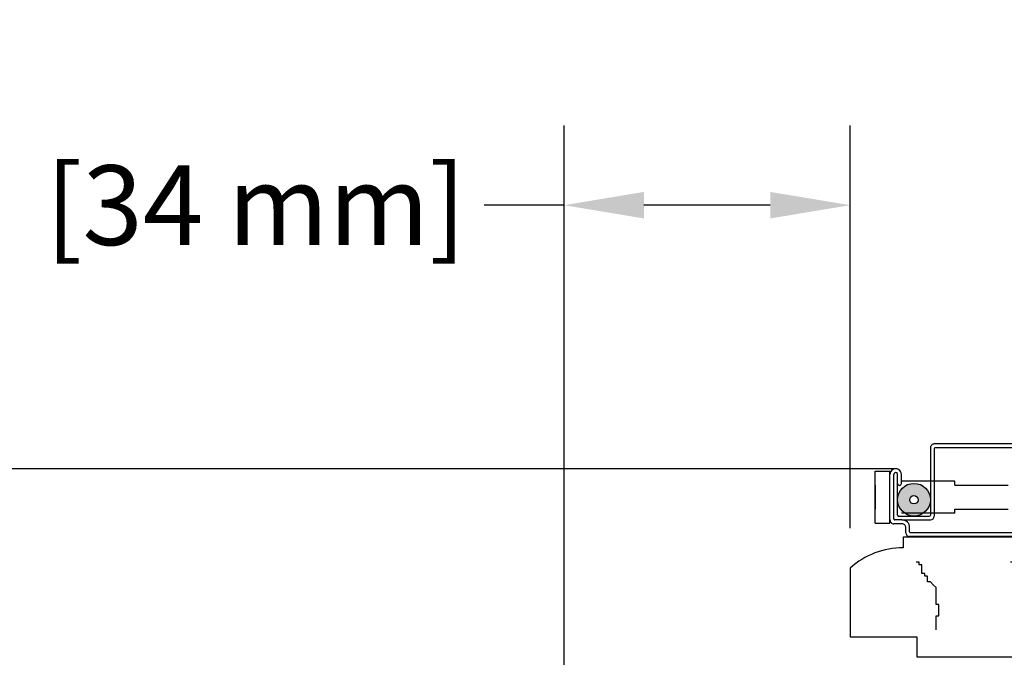
# Model space of a CAD drawing. Units: inches. Extents: x 189 to 242, y 180 to 301.
# Drawn here: x 202 to 207, y 239 to 242 of the extents above; entities that cross this region are included whole.
import ezdxf

# ---------------------------------------------------------------- set-up
doc = ezdxf.new("R2010")
doc.units = ezdxf.units.IN
doc.header["$MEASUREMENT"] = 0
doc.linetypes.add('HIDDEN', pattern=[0.375, 0.25, -0.125])
doc.layers.get('0').update_dxf_attribs({"lineweight": 13})
doc.layers.get('Defpoints').update_dxf_attribs({"lineweight": 13})
doc.layers.add('titleblock', color=7, linetype='Continuous')
doc.styles.get("Standard").update_dxf_attribs({"font": 'arial.ttf'})
doc.dimstyles.new('USCUSTOMARYMETRIC', dxfattribs={"dimscale": 4, "dimtxt": 0.09375, "dimasz": 0.09375, "dimexe": 0.09375, "dimexo": 0.046875, "dimgap": 0.046875, "dimtad": 0, "dimtih": 1, "dimtoh": 1, "dimdec": 4, "dimzin": 0, "dimdsep": 46, "dimlunit": 5, "dimtxsty": 'Standard', "dimcen": 0, "dimadec": 0, "dimazin": 0, "dimtfac": 1, "dimtdec": 4, "dimtofl": 0, "dimtmove": 0, "dimatfit": 3, "dimfxl": 1, "dimtolj": 1, "dimtzin": 0, "dimarcsym": 0})

# ---------------------------------------------------------------- blocks, each defined once
blk = doc.blocks.new('A$C60D97B2F')
for p, q in [((1.99999870282295, 0.5625006565352351), (0.1249987028229498, 0.5625006565352351)), ((0.1249987028229498, 0.5625006565352351), (0.1249987028229498, 0.5125006565352805)), ((1.99999870282295, 6.565352351e-07), (1.99999870282295, 0.5625006565352351)), ((-0.1250012971770502, 0.4170091537228018), (-0.1250012971770502, 0.0930006565353096)), ((-0.1250012971770502, 0.0930006565353096), (0.188998702823028, 0.0930006565353096)), ((0.188998702823028, 0.0930006565353096), (0.188998702823028, 6.565352351e-07)), ((0.188998702823028, 6.565352351e-07), (1.99999870282295, 6.565352351e-07))]:
    blk.add_line(p, q)
for points in [[(0.2792368868812218, 0.1258129177638239), (0.2792368868812218, 0.1523910742595262), (0.2792368868812218, 0.1656801525072069), (0.2792368868812218, 0.192258309003023), (0.2925259651291299, 0.192258309003023), (0.2925259651291299, 0.205547387250931), (0.2925259651291299, 0.2188364654988391), (0.2925259651291299, 0.2321255437465197), (0.2925259651291299, 0.2454146219944278), (0.2792368868812218, 0.2454146219944278), (0.2792368868812218, 0.2587037002423358), (0.2792368868812218, 0.2719927784902438), (0.2792368868812218, 0.2852818567381519), (0.2792368868812218, 0.3118600132339679), (0.2792368868812218, 0.3251490914816486), (0.2659478086334275, 0.3384381697295566), (0.2526587303855194, 0.3517272479774647), (0.2393696521376114, 0.3517272479774647), (0.2393696521376114, 0.3650163262253727), (0.2393696521376114, 0.3783054044730534), (0.2260805738898171, 0.3783054044730534), (0.2260805738898171, 0.3915944827209614), (0.212791495641909, 0.3915944827209614), (0.212791495641909, 0.4048835609688695), (0.212791495641909, 0.4181726392165501), (0.212791495641909, 0.4314617174645718), (0.1995024173941147, 0.4314617174645718), (0.1995024173941147, 0.4447507957125936), (0.1862133391462066, 0.4447507957125936), (0.1862133391462066, 0.4447507957125936)], [(0.7217245604714666, 0.1258129177638239), (0.7217245604714666, 0.1523910742595262), (0.7217245604714666, 0.1656801525072069), (0.7217245604714666, 0.192258309003023), (0.7350136387193746, 0.192258309003023), (0.7350136387193746, 0.205547387250931), (0.7350136387193746, 0.2188364654988391), (0.7350136387193746, 0.2321255437465197), (0.7350136387193746, 0.2454146219944278), (0.7217245604714666, 0.2454146219944278), (0.7217245604714666, 0.2587037002423358), (0.7217245604714666, 0.2719927784902438), (0.7217245604714666, 0.2852818567381519), (0.7217245604714666, 0.3118600132339679), (0.7217245604714666, 0.3251490914816486), (0.7084354822236723, 0.3384381697295566), (0.6951464039757642, 0.3517272479774647), (0.6818573257278562, 0.3517272479774647), (0.6818573257278562, 0.3650163262253727), (0.6818573257278562, 0.3783054044730534), (0.6685682474800618, 0.3783054044730534), (0.6685682474800618, 0.3915944827209614), (0.6552791692321538, 0.3915944827209614), (0.6552791692321538, 0.4048835609688695), (0.6552791692321538, 0.4181726392165501), (0.6552791692321538, 0.4314617174645718), (0.6419900909843594, 0.4314617174645718), (0.6419900909843594, 0.4447507957125936), (0.6287010127364514, 0.4447507957125936), (0.6287010127364514, 0.4447507957125936)], [(1.263146638430333, 0.1258129177638239), (1.263146638430333, 0.1523910742595262), (1.263146638430333, 0.1656801525072069), (1.263146638430333, 0.192258309003023), (1.276435716678241, 0.192258309003023), (1.276435716678241, 0.205547387250931), (1.276435716678241, 0.2188364654988391), (1.276435716678241, 0.2321255437465197), (1.276435716678241, 0.2454146219944278), (1.263146638430333, 0.2454146219944278), (1.263146638430333, 0.2587037002423358), (1.263146638430333, 0.2719927784902438), (1.263146638430333, 0.2852818567381519), (1.263146638430333, 0.3118600132339679), (1.263146638430333, 0.3251490914816486), (1.249857560182539, 0.3384381697295566), (1.236568481934631, 0.3517272479774647), (1.223279403686723, 0.3517272479774647), (1.223279403686723, 0.3650163262253727), (1.223279403686723, 0.3783054044730534), (1.209990325438929, 0.3783054044730534), (1.209990325438929, 0.3915944827209614), (1.196701247191021, 0.3915944827209614), (1.196701247191021, 0.4048835609688695), (1.196701247191021, 0.4181726392165501), (1.196701247191021, 0.4314617174645718), (1.183412168943226, 0.4314617174645718), (1.183412168943226, 0.4447507957125936), (1.170123090695318, 0.4447507957125936), (1.170123090695318, 0.4447507957125936)], [(1.687882929064699, 0.1258129177638239), (1.687882929064699, 0.1523910742595262), (1.687882929064699, 0.1656801525072069), (1.687882929064699, 0.192258309003023), (1.701172007312607, 0.192258309003023), (1.701172007312607, 0.205547387250931), (1.701172007312607, 0.2188364654988391), (1.701172007312607, 0.2321255437465197), (1.701172007312607, 0.2454146219944278), (1.687882929064699, 0.2454146219944278), (1.687882929064699, 0.2587037002423358), (1.687882929064699, 0.2719927784902438), (1.687882929064699, 0.2852818567381519), (1.687882929064699, 0.3118600132339679), (1.687882929064699, 0.3251490914816486), (1.674593850816905, 0.3384381697295566), (1.661304772568997, 0.3517272479774647), (1.648015694321089, 0.3517272479774647), (1.648015694321089, 0.3650163262253727), (1.648015694321089, 0.3783054044730534), (1.634726616073294, 0.3783054044730534), (1.634726616073294, 0.3915944827209614), (1.621437537825386, 0.3915944827209614), (1.621437537825386, 0.4048835609688695), (1.621437537825386, 0.4181726392165501), (1.621437537825386, 0.4314617174645718), (1.608148459577592, 0.4314617174645718), (1.608148459577592, 0.4447507957125936), (1.594859381329684, 0.4447507957125936), (1.594859381329684, 0.4447507957125936)]]:
    blk.add_lwpolyline(points)
blk.add_arc((0.1249987028228842, 0.1375006565353131), 0.3749999999999674, 89.99999999998998, 131.8103148957696)
blk = doc.blocks.new('A$C19D13684')
for p, q in [((0.078000000000003, 0.75), (0.2919999999999874, 0.75)), ((0.0600000000000023, 0.6933945086607026), (0.0600000000000023, 0.7319999999999994)), ((0.0780000000000172, 0.6933945086607026), (0.078000000000003, 0.7269999999999968)), ((0.0829999999999984, 0.7319999999999994), (0.2919999999999874, 0.7319999999999994)), ((0.0960000000000037, 0.7089999999999961), (0.0960000000000037, 0.5650000000000049)), ((0.1009999999999991, 0.7139999999999987), (0.2919999999999874, 0.7139999999999987)), ((0.2489560339197681, 0.695999999999998), (0.2919999999999874, 0.695999999999998)), ((0, 0.0180000000000007), (1.42e-14, 0.6573945086607011)), ((0.0180000000000149, 0.6753945086607019), (0.0420000000000016, 0.6753945086607019)), ((0.0180000000000007, 0.0180000000000007), (0.0180000000000291, 0.6539647918003056)), ((0.0214297168604389, 0.6573945086606942), (0.0420000000000016, 0.6573945086607011)), ((0.078000000000003, 0.6933945086607026), (0.078000000000003, 0.5600000000000023)), ((0.4170000000000158, 0.5600000000000023), (0.1009999999999991, 0.5600000000000023)), ((0.4120000000000207, 0.5420000000000016), (0.0960000000000037, 0.5420000000000016)), ((0.4170000000000016, 0.0180000000000007), (0.4170000000000158, 0.5369999999999991)), ((0.4350000000000023, 0.0180000000000007), (0.4350000000000165, 0.5420000000000016)), ((0.0180000000000149, 0.0180000000000007), (0.4170000000000016, 0.0180000000000007)), ((0.0180000000000007, 0), (0.4170000000000016, 0))]:
    blk.add_line(p, q)
for centre, radius, start, end in [((0.078000000000003, 0.7319999999999994), 0.018, 90, 180), ((0.2919999999999874, 0.722999999999999), 0.027000000000001, 270, 90), ((0.0829999999999984, 0.7269999999999968), 0.005, 90, 180.0000000000212), ((0.1009999999999991, 0.7089999999999961), 0.005, 90, 180), ((0.2489560339197681, 0.7049999999999983), 0.0090000000000003, 90, 270), ((0.2919999999999874, 0.722999999999999), 0.0090000000000003, 270, 90), ((0.0180000000000149, 0.6573945086607011), 0.018, 90, 179.9999999999988), ((0.0214297168604389, 0.6539647918003056), 0.0034297168603956, 90, 180), ((0.0420000000000016, 0.6933945086607026), 0.018, 270, 0), ((0.0420000000000016, 0.6933945086607026), 0.0360000000000007, 270, 0), ((0.0960000000000037, 0.5600000000000023), 0.018, 180, 270), ((0.1009999999999991, 0.5650000000000049), 0.005, 180, 270), ((0.4170000000000158, 0.5420000000000016), 0.018, 359.9999999999985, 90), ((0.4120000000000207, 0.5369999999999991), 0.005, 359.9999999999985, 90), ((0.0180000000000007, 0.0180000000000007), 0.018, 179.9999999999988, 270), ((0.4170000000000016, 0.0180000000000007), 0.018, 270, 359.9999999999985)]:
    blk.add_arc(centre, radius, start, end)
blk = doc.blocks.new('A$C1B652014')
at = {"linetype": 'HIDDEN'}
for p, q in [((7.4483367e-08, 7.7854452e-09), (7.4483367e-08, 0.2437500077854509)), ((7.4483367e-08, 0.2437500077854509), (0.0698998267921951, 0.2437500077854438)), ((0.0698998267921951, 0.196875007785458), (0.0698998267921951, 0.2437500077854438)), ((0.375000074483367, 0.1968750077854509), (0.0698998267921951, 0.196875007785458)), ((0.375000074483367, 0.1781250077854537), (0.375000074483367, 0.1968750077854509)), ((7.4483367e-08, 0.1781250077854537), (7.4483367e-08, 0.0656250077854423)), ((0.375000074483367, 0.1781250077854537), (1.185000074483369, 0.1781250077854537)), ((1.200000074483356, 0.1631250077854531), (1.185000074483369, 0.1781250077854537)), ((1.200000074483384, 0.0806250077854358), (1.200000074483356, 0.1631250077854531)), ((0.0698998267921951, 7.7854523e-09), (0.0698998267921951, 0.0468750077854523)), ((0.375000074483367, 0.0468750077854452), (0.0698998267921951, 0.0468750077854452)), ((0.375000074483367, 0.0656250077854494), (1.185000074483369, 0.0656250077854352)), ((0.375000074483367, 0.0468750077854452), (0.3750000744833955, 0.0656250077854494)), ((1.200000074483384, 0.0806250077854358), (1.185000074483369, 0.0656250077854352)), ((7.4483367e-08, 7.7854452e-09), (0.0698998267921951, 7.7854452e-09))]:
    blk.add_line(p, q, dxfattribs=at)
blk = doc.blocks.new('*D131')
at = {"layer": 'Defpoints', "color": 0}
for p in [(204.8321098209188, 241.1741718902406), (206.1758598209185, 239.4679166317321), (204.8321098209188, 238.6451581345448)]:
    blk.add_point(p, dxfattribs=at)
at = {"layer": 'titleblock', "color": 0, "lineweight": -2}
for p, q in [((204.8321098209188, 238.8326581345448), (204.8321098209188, 241.5491718902406)), ((206.1758598209185, 239.6554166317321), (206.1758598209185, 241.5491718902406)), ((204.8321098209188, 241.1741718902406), (204.4571098209188, 241.1741718902406)), ((205.8008598209185, 241.1741718902406), (205.2071098209188, 241.1741718902406))]:
    blk.add_line(p, q, dxfattribs=at)
at = {"layer": 'titleblock', "color": 0}
for points in [[(205.2071098209188, 241.2366718902406), (205.2071098209188, 241.1116718902406), (204.8321098209188, 241.1741718902406)], [(205.8008598209185, 241.2366718902406), (205.8008598209185, 241.1116718902406), (206.1758598209185, 241.1741718902406)]]:
    blk.add_solid(points, dxfattribs=at)
at = {"layer": 'titleblock', "color": 0, "insert": (202.9215538864031, 241.1741718902406), "char_height": 0.375, "attachment_point": 5}
blk.add_mtext('\\A1;1{\\H1.000000x;\\S3/8;}" [34 mm]', dxfattribs=at)

msp = doc.modelspace()

# ---------------------------------------------------------------- hatches: boundary and pattern name
at = {"layer": 'titleblock'}
h = msp.add_hatch(color=256, dxfattribs=at)
edge = h.paths.add_edge_path(flags=17)
edge.add_arc((206.4763598209184, 239.7892560534829), 0.0199751815697127, 0, 360)
edge = h.paths.add_edge_path()
edge.add_arc((206.4763598209184, 239.7892560534829), 0.0769999999999982, 0, 360)

# ---------------------------------------------------------------- linework, layer by layer
msp.add_line((206.3903598209183, 239.9352560534828), (195.2113598209183, 239.9352560534828), dxfattribs=at)
for radius in [0.0769999999999982, 0.0769999999999982, 0.0769999999999982, 0.0199751815697127, 0.0199751815697127, 0.0199751815697127]:
    msp.add_circle((206.4763598209184, 239.7892560534829), radius, dxfattribs=at)

# ---------------------------------------------------------------- block references
at = {"layer": 'titleblock', "rotation": 89.99999999999999}
msp.add_blockref('A$C19D13684', (207.1133598209183, 239.6162560534829), dxfattribs=at)
at = {"layer": 'titleblock'}
for name, p in [('A$C1B652014', (206.2934599941262, 239.6793810456975)), ('A$C60D97B2F', (206.3008611180956, 239.0509074780093))]:
    msp.add_blockref(name, p, dxfattribs=at)

# ---------------------------------------------------------------- dimensions: what is measured, and where the dimension line sits
dim = msp.add_linear_dim(base=(204.8321098209188, 241.1741718902406), p1=(206.1758598209185, 239.4679166317321), p2=(204.8321098209188, 238.6451581345448), dimstyle='USCUSTOMARYMETRIC', override={"dimpost": '"'}, dxfattribs=at)
dim.commit()
dim.dimension.update_dxf_attribs({"geometry": '*D131', "text_midpoint": (202.9215538864031, 241.1741718902406)})

doc.saveas('drawing.dxf')
